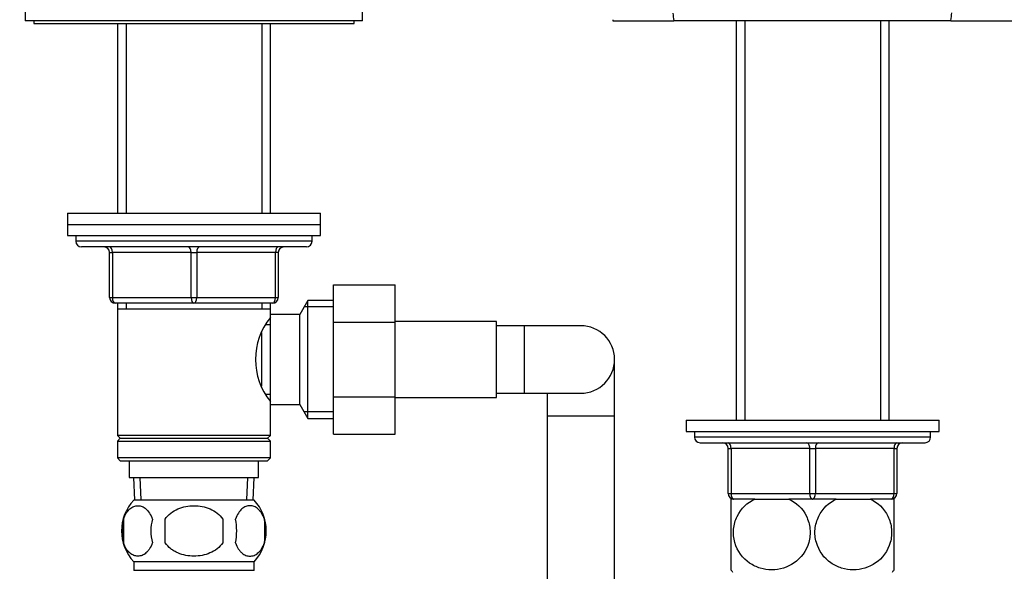
# Model space of a CAD drawing. Units: millimetres. Extents: x 0 to 1478, y 0 to 1758.
# Drawn here: x 594 to 769, y 1083 to 1181 of the extents above; entities that cross this region are included whole.
import ezdxf
from ezdxf import colors
from ezdxf.entities.mleader import LeaderData, LeaderLine
from ezdxf.math import Vec2, Vec3

# ---------------------------------------------------------------- set-up
doc = ezdxf.new("R2010")
doc.units = ezdxf.units.MM
doc.layers.add('DV1_Défaut', color=7, linetype='Continuous')
doc.layers.add('Défaut', color=7, linetype='Continuous')

# ---------------------------------------------------------------- blocks, each defined once
blk = doc.blocks.new('_DOT')
at = {"color": 0}
blk.add_line((0, 0), (-1, 0), dxfattribs=at)
at = {"color": 0, "const_width": 0.333}
blk.add_lwpolyline([(-0.1665, 0, 1), (0.1665, 0, 1)], format="xyb", close=True, dxfattribs=at)
blk = doc.blocks.new('SE')
at = {"layer": 'DV1_Défaut', "color": 7, "linetype": 'Continuous'}
for p, q in [((594.76, 1185.85), (594.76, 1180.35)), ((654.76, 1180.35), (654.76, 1185.85)), ((654.76, 1180.35), (594.76, 1180.35)), ((596.26, 1180.35), (596.26, 1179.85)), ((653.26, 1179.85), (653.26, 1180.35)), ((699.26, 1180.49), (699.26, 1180.35)), ((699.26, 1180.35), (710.09, 1180.35)), ((734.76, 1180.35), (710.09, 1180.35)), ((721.16, 1180.35), (721.16, 1109.35)), ((722.7, 1180.35), (722.7, 1109.35)), ((759.35, 1180.35), (734.76, 1180.35)), ((746.82, 1180.35), (746.82, 1109.35)), ((748.36, 1109.35), (748.36, 1180.35)), ((759.35, 1180.35), (770.26, 1180.35)), ((596.26, 1179.85), (653.26, 1179.85)), ((611.16, 1179.85), (611.16, 1146.15)), ((612.7, 1179.85), (612.7, 1146.15)), ((636.82, 1179.85), (636.82, 1146.15)), ((638.36, 1146.15), (638.36, 1179.85)), ((602.26, 1146.15), (647.26, 1146.15)), ((602.26, 1146.15), (602.26, 1144.15)), ((647.26, 1144.15), (647.26, 1146.15)), ((602.26, 1144.15), (647.26, 1144.15)), ((602.26, 1144.15), (647.26, 1144.15)), ((602.26, 1144.15), (602.26, 1142.15)), ((647.26, 1142.15), (647.26, 1144.15)), ((602.26, 1142.15), (647.26, 1142.15)), ((603.76, 1142.15), (603.76, 1141.15)), ((645.76, 1141.15), (645.76, 1142.15)), ((645.76, 1141.15), (603.76, 1141.15)), ((644.76, 1140.15), (604.76, 1140.15)), ((609.76, 1139.15), (610.26, 1139.15)), ((609.76, 1131.15), (609.76, 1139.15)), ((610.26, 1139.15), (610.26, 1131.15)), ((624.26, 1139.15), (610.26, 1139.15)), ((624.26, 1139.15), (625.26, 1139.15)), ((624.26, 1131.15), (624.26, 1139.15)), ((639.26, 1139.15), (625.26, 1139.15)), ((625.26, 1139.15), (625.26, 1131.15)), ((639.76, 1139.15), (639.26, 1139.15)), ((639.26, 1131.15), (639.26, 1139.15)), ((639.76, 1139.15), (639.76, 1131.15)), ((649.56, 1133.42), (660.56, 1133.42)), ((649.56, 1126.79), (649.56, 1133.42)), ((660.56, 1126.79), (660.56, 1133.42)), ((609.76, 1131.15), (610.26, 1131.15)), ((610.26, 1131.15), (624.26, 1131.15)), ((624.26, 1131.15), (625.26, 1131.15)), ((625.26, 1131.15), (639.26, 1131.15)), ((639.26, 1131.15), (639.76, 1131.15)), ((624.76, 1130.15), (610.76, 1130.15)), ((611.16, 1130.15), (611.16, 1129.15)), ((612.7, 1130.15), (612.7, 1129.15)), ((638.76, 1130.15), (624.76, 1130.15)), ((636.82, 1130.15), (636.82, 1129.15)), ((638.36, 1129.15), (638.36, 1130.15)), ((645, 1130.65), (643.56, 1128.15)), ((649.56, 1129.47), (644.32, 1129.47)), ((645, 1109.65), (645, 1130.65)), ((649.56, 1130.65), (645, 1130.65)), ((611.16, 1129.15), (611.16, 1106.65)), ((611.16, 1129.15), (638.36, 1129.15)), ((638.36, 1128.15), (638.36, 1129.15)), ((638.36, 1112.15), (638.36, 1128.15)), ((643.56, 1128.15), (638.36, 1128.15)), ((643.56, 1112.15), (643.56, 1128.15)), ((638.36, 1126.3), (637.57, 1126.3)), ((649.56, 1126.79), (660.56, 1126.79)), ((649.56, 1113.51), (649.56, 1126.79)), ((678.56, 1126.9), (660.56, 1126.9)), ((660.56, 1113.51), (660.56, 1126.79)), ((678.56, 1113.4), (678.56, 1126.9)), ((683.56, 1126.15), (678.56, 1126.15)), ((683.56, 1114.15), (683.56, 1126.15)), ((693.56, 1126.15), (683.56, 1126.15)), ((636.86, 1115.38), (636.86, 1124.95)), ((699.56, 1110.15), (699.56, 1120.15)), ((637.57, 1114), (638.36, 1114)), ((678.56, 1114.15), (683.56, 1114.15)), ((683.56, 1114.15), (693.56, 1114.15)), ((687.56, 1114.15), (687.56, 1110.15)), ((638.36, 1112.15), (643.56, 1112.15)), ((638.36, 1106.65), (638.36, 1112.15)), ((643.56, 1112.15), (645, 1109.65)), ((649.56, 1113.51), (660.56, 1113.51)), ((649.56, 1106.88), (649.56, 1113.51)), ((660.56, 1106.88), (660.56, 1113.51)), ((660.56, 1113.4), (678.56, 1113.4)), ((649.56, 1110.84), (644.32, 1110.84)), ((687.56, 1110.15), (699.56, 1110.15)), ((687.56, 1110.15), (687.56, 1067.1)), ((699.56, 1067.1), (699.56, 1110.15)), ((645, 1109.65), (649.56, 1109.65)), ((712.26, 1109.35), (757.26, 1109.35)), ((712.26, 1109.35), (712.26, 1107.35)), ((757.26, 1107.35), (757.26, 1109.35)), ((638.36, 1106.65), (611.16, 1106.65)), ((611.16, 1106.65), (611.66, 1106.15)), ((637.86, 1106.15), (638.36, 1106.65)), ((649.56, 1106.88), (660.56, 1106.88)), ((712.26, 1107.35), (757.26, 1107.35)), ((713.76, 1107.35), (713.76, 1106.35)), ((755.76, 1106.35), (755.76, 1107.35)), ((611.66, 1106.15), (611.16, 1105.65)), ((611.16, 1105.65), (638.36, 1105.65)), ((611.16, 1105.65), (611.16, 1102.65)), ((611.66, 1106.15), (637.86, 1106.15)), ((638.36, 1105.65), (637.86, 1106.15)), ((638.36, 1102.65), (638.36, 1105.65)), ((755.76, 1106.35), (713.76, 1106.35)), ((714.76, 1105.35), (754.76, 1105.35)), ((719.76, 1104.35), (720.26, 1104.35)), ((719.76, 1096.35), (719.76, 1104.35)), ((734.26, 1104.35), (720.26, 1104.35)), ((720.26, 1104.35), (720.26, 1096.35)), ((734.26, 1104.35), (735.26, 1104.35)), ((734.26, 1096.35), (734.26, 1104.35)), ((735.26, 1104.35), (735.26, 1096.35)), ((749.26, 1104.35), (735.26, 1104.35)), ((749.26, 1104.35), (749.76, 1104.35)), ((749.26, 1096.35), (749.26, 1104.35)), ((749.76, 1104.35), (749.76, 1096.35)), ((638.36, 1102.65), (611.16, 1102.65)), ((611.16, 1102.65), (611.66, 1102.15)), ((611.66, 1102.15), (637.86, 1102.15)), ((613.26, 1102.15), (613.26, 1099.15)), ((636.26, 1099.15), (636.26, 1102.15)), ((637.86, 1102.15), (638.36, 1102.65)), ((613.26, 1099.15), (636.26, 1099.15)), ((614.04, 1099.15), (614.21, 1095.15)), ((615.37, 1095.21), (615.2, 1099.15)), ((634.14, 1095.21), (634.32, 1099.15)), ((635.3, 1095.15), (635.48, 1099.15)), ((719.76, 1096.35), (720.26, 1096.35)), ((720.26, 1096.35), (734.26, 1096.35)), ((734.26, 1096.35), (735.26, 1096.35)), ((735.26, 1096.35), (749.26, 1096.35)), ((749.26, 1096.35), (749.76, 1096.35)), ((635.46, 1095.15), (614.06, 1095.15)), ((720.76, 1095.35), (720.26, 1095.35)), ((720.26, 1082.76), (720.26, 1095.35)), ((723.3, 1095.35), (720.76, 1095.35)), ((724.48, 1095.35), (723.3, 1095.35)), ((724.48, 1095.35), (730.54, 1095.35)), ((732.26, 1095.35), (730.54, 1095.35)), ((734.76, 1095.35), (732.22, 1095.35)), ((737.3, 1095.35), (734.76, 1095.35)), ((738.98, 1095.35), (737.26, 1095.35)), ((738.98, 1095.35), (745.04, 1095.35)), ((746.22, 1095.35), (745.04, 1095.35)), ((748.76, 1095.35), (746.22, 1095.35)), ((749.26, 1095.35), (748.76, 1095.35)), ((749.26, 1082.76), (749.26, 1095.35)), ((612.24, 1091.78), (612.24, 1087.57)), ((619.63, 1087.57), (619.63, 1091.78)), ((629.88, 1091.78), (629.88, 1087.57)), ((637.28, 1091.78), (637.28, 1087.57)), ((635.46, 1084.2), (614.06, 1084.2)), ((614.06, 1084.2), (614.06, 1082.65)), ((635.46, 1082.65), (635.46, 1084.2)), ((635.46, 1082.65), (614.06, 1082.65))]:
    blk.add_line(p, q, dxfattribs=at)
for centre, radius, start, end in [((783.21, 1190.45), 73.82, 186.8196, 187.8598), ((683.64, 1190.6), 76.4, 352.2937, 353.3634), ((604.76, 1141.15), 1, 180, 270), ((608.76, 1139.15), 1, 0, 90), ((640.76, 1139.15), 1, 90, 180), ((644.76, 1141.15), 1, 270, 0), ((610.76, 1131.15), 1, 180, 270), ((638.76, 1131.15), 1, 270, 0), ((647.46, 1120.15), 11.76, 140.6571, 219.3429), ((693.56, 1120.15), 6, 0, 90), ((693.56, 1120.15), 6, 270, 0), ((714.76, 1106.35), 1, 180, 270), ((718.76, 1104.35), 1, 0, 90), ((750.76, 1104.35), 1, 90, 180), ((754.76, 1106.35), 1, 270, 0), ((720.76, 1096.35), 1, 180, 270), ((748.76, 1096.35), 1, 270, 0), ((619.89, 1089.68), 8, 136.7732, 223.2268), ((629.63, 1089.68), 8, 316.7732, 43.2268), ((620.41, 1089.68), 8.44, 165.5825, 194.4175), ((625.3, 1089.68), 8.21, 165.1718, 194.8282), ((621.83, 1089.68), 10.53, 348.4935, 11.5065), ((628.98, 1089.68), 8.56, 345.7954, 14.2046), ((730.26, 1089.4), 12, 213.5479, 215.936), ((739.26, 1089.4), 12, 324.064, 326.4643)]:
    blk.add_arc(centre, radius, start, end, dxfattribs=at)
for centre, major_axis, start_param, end_param in [((609.76, 1139.15), (0, 1), 4.712389, 6.283185), ((623.76, 1139.15), (0, 1), 4.712389, 6.283185), ((625.76, 1139.15), (0, 1), 0, 1.570796), ((639.76, 1139.15), (0, 1), 0, 1.570796), ((610.76, 1131.15), (0, -1), 4.712389, 6.283185), ((624.76, 1131.15), (0, -1), 4.712389, 6.283185), ((624.76, 1131.15), (0, -1), 0, 1.570796), ((638.76, 1131.15), (0, -1), 0, 1.570796), ((719.76, 1104.35), (0, -1), 1.570796, 3.141593), ((733.76, 1104.35), (0, -1), 1.570796, 3.141593), ((735.76, 1104.35), (0, 1), 0, 1.570796), ((749.76, 1104.35), (0, 1), 0, 1.570796), ((720.76, 1096.35), (0, 1), 1.570796, 3.141593), ((734.76, 1096.35), (0, 1), 1.570796, 3.141593), ((734.76, 1096.35), (0, 1), 3.141593, 4.712389), ((748.76, 1096.35), (0, -1), 0, 1.570796)]:
    blk.add_ellipse(centre, major_axis=major_axis, ratio=0.5, start_param=start_param, end_param=end_param, dxfattribs=at)
for points, knots in [([(730.54, 1095.35), (731.84, 1094.74), (732.97, 1093.71), (734, 1091.59), (734.22, 1090.83), (734.37, 1089.22), (734.3, 1088.41), (733.67, 1086.11), (732.69, 1084.82), (730.31, 1083.17), (728.9, 1082.77), (726.82, 1082.76), (726.12, 1082.86), (724.78, 1083.26), (724.15, 1083.56), (722.34, 1084.8), (721.37, 1086.06), (720.72, 1088.38), (720.64, 1089.18), (720.79, 1090.79), (721.01, 1091.57), (722.03, 1093.67), (723.18, 1094.74), (724.48, 1095.35)], [0, 0, 0, 0, 0.125, 0.125, 0.1875, 0.1875, 0.25, 0.25, 0.375, 0.375, 0.5, 0.5, 0.5625, 0.5625, 0.625, 0.625, 0.75, 0.75, 0.8125, 0.8125, 0.875, 0.875, 1, 1, 1, 1]), ([(745.04, 1095.35), (746.32, 1094.75), (747.48, 1093.68), (748.5, 1091.6), (748.72, 1090.81), (748.87, 1089.22), (748.8, 1088.4), (748.16, 1086.09), (747.18, 1084.81), (744.78, 1083.16), (743.39, 1082.76), (741.29, 1082.77), (740.61, 1082.87), (739.26, 1083.27), (738.61, 1083.58), (736.84, 1084.81), (735.86, 1086.1), (735.22, 1088.38), (735.14, 1089.2), (735.29, 1090.8), (735.51, 1091.57), (736.54, 1093.7), (737.69, 1094.74), (738.98, 1095.35)], [0, 0, 0, 0, 0.125, 0.125, 0.1875, 0.1875, 0.25, 0.25, 0.375, 0.375, 0.5, 0.5, 0.5625, 0.5625, 0.625, 0.625, 0.75, 0.75, 0.8125, 0.8125, 0.875, 0.875, 1, 1, 1, 1]), ([(612.24, 1091.78), (612.37, 1092.19), (612.54, 1092.54), (612.83, 1092.99), (612.93, 1093.13), (613.15, 1093.38), (613.25, 1093.49), (613.59, 1093.78), (613.83, 1093.92), (614.31, 1094.11), (614.55, 1094.15), (615.05, 1094.15), (615.29, 1094.11), (615.65, 1093.97), (615.76, 1093.91), (616, 1093.77), (616.12, 1093.68), (616.45, 1093.39), (616.66, 1093.15), (617.05, 1092.54), (617.22, 1092.19), (617.36, 1091.78)], [0, 0, 0, 0, 0.125, 0.125, 0.1875, 0.1875, 0.25, 0.25, 0.375, 0.375, 0.5, 0.5, 0.625, 0.625, 0.6875, 0.6875, 0.75, 0.75, 0.875, 0.875, 1, 1, 1, 1]), ([(619.63, 1091.78), (620.18, 1092.6), (621, 1093.2), (622.81, 1093.98), (623.78, 1094.15), (625.75, 1094.15), (626.73, 1093.97), (628.52, 1093.2), (629.33, 1092.6), (629.88, 1091.78)], [0, 0, 0, 0, 0.25, 0.25, 0.5, 0.5, 0.75, 0.75, 1, 1, 1, 1]), ([(637.28, 1091.78), (637.14, 1092.19), (636.97, 1092.54), (636.69, 1092.99), (636.58, 1093.13), (636.37, 1093.38), (636.26, 1093.49), (635.93, 1093.78), (635.69, 1093.92), (635.21, 1094.11), (634.96, 1094.15), (634.47, 1094.15), (634.23, 1094.11), (633.87, 1093.97), (633.75, 1093.91), (633.52, 1093.77), (633.4, 1093.68), (633.06, 1093.39), (632.85, 1093.15), (632.46, 1092.54), (632.29, 1092.19), (632.16, 1091.78)], [0, 0, 0, 0, 0.125, 0.125, 0.1875, 0.1875, 0.25, 0.25, 0.375, 0.375, 0.5, 0.5, 0.625, 0.625, 0.6875, 0.6875, 0.75, 0.75, 0.875, 0.875, 1, 1, 1, 1]), ([(617.36, 1087.57), (617.22, 1087.16), (617.05, 1086.81), (616.77, 1086.36), (616.66, 1086.22), (616.45, 1085.97), (616.34, 1085.86), (616.01, 1085.57), (615.77, 1085.43), (615.29, 1085.24), (615.04, 1085.2), (614.55, 1085.2), (614.31, 1085.24), (613.95, 1085.38), (613.83, 1085.44), (613.6, 1085.58), (613.48, 1085.67), (613.15, 1085.96), (612.93, 1086.2), (612.54, 1086.81), (612.37, 1087.16), (612.24, 1087.57)], [0, 0, 0, 0, 0.125, 0.125, 0.1875, 0.1875, 0.25, 0.25, 0.375, 0.375, 0.5, 0.5, 0.625, 0.625, 0.6875, 0.6875, 0.75, 0.75, 0.875, 0.875, 1, 1, 1, 1]), ([(629.88, 1087.57), (629.61, 1087.17), (629.26, 1086.81), (628.49, 1086.2), (628.06, 1085.96), (627.16, 1085.57), (626.7, 1085.43), (625.73, 1085.24), (625.24, 1085.2), (624.27, 1085.2), (623.77, 1085.24), (622.82, 1085.43), (622.35, 1085.57), (621.68, 1085.86), (621.46, 1085.97), (621.03, 1086.22), (620.83, 1086.35), (620.25, 1086.81), (619.91, 1087.17), (619.63, 1087.57)], [0, 0, 0, 0, 0.125, 0.125, 0.25, 0.25, 0.375, 0.375, 0.5, 0.5, 0.625, 0.625, 0.75, 0.75, 0.8125, 0.8125, 0.875, 0.875, 1, 1, 1, 1]), ([(632.16, 1087.57), (632.29, 1087.16), (632.46, 1086.81), (632.75, 1086.36), (632.85, 1086.22), (633.06, 1085.97), (633.17, 1085.86), (633.51, 1085.57), (633.75, 1085.43), (634.23, 1085.24), (634.47, 1085.2), (634.96, 1085.2), (635.21, 1085.24), (635.56, 1085.38), (635.68, 1085.44), (635.92, 1085.58), (636.03, 1085.67), (636.37, 1085.96), (636.58, 1086.2), (636.97, 1086.81), (637.14, 1087.16), (637.28, 1087.57)], [0, 0, 0, 0, 0.125, 0.125, 0.1875, 0.1875, 0.25, 0.25, 0.375, 0.375, 0.5, 0.5, 0.625, 0.625, 0.6875, 0.6875, 0.75, 0.75, 0.875, 0.875, 1, 1, 1, 1])]:
    blk.add_open_spline(points, degree=3, knots=knots, dxfattribs=at)

msp = doc.modelspace()

# ---------------------------------------------------------------- block references
at = {"layer": 'Défaut'}
msp.add_blockref('SE', (0, 0), dxfattribs=at)

# ---------------------------------------------------------------- leaders
at = {"layer": 'Défaut', "color": 7, "linetype": 'Continuous'}
ml = msp.add_multileader_mtext('Standard', dxfattribs=at)
ml.set_content('{\\pxsm0.9;\\fSolid Edge ISO|b1||i0||c0|p34;\\W1.;16/09/2025\\P}', color=256)
ml.set_leader_properties()
ml.set_arrow_properties(name='DOT')
ml.build(insert=Vec2(0, 0))
ml.multileader.update_dxf_attribs({"leader_type": 0, "dogleg_length": 0, "arrow_head_size": 12})
ctx = ml.context
ctx.base_point, ctx.char_height, ctx.arrow_head_size = Vec3(1390.41, 1750.83), 12, 12
notes = []
notes.append((ctx, [(0, (0, 0, 0), (0, 0), (1, 0), 1, [])]))
ctx.mtext.insert = Vec3(1392.41, 1756.83)
for ctx, leaders in notes:
    for number, flags, end, landing, length, lines in leaders:
        leader = LeaderData()
        leader.index, (leader.has_last_leader_line, leader.has_dogleg_vector, leader.attachment_direction) = number, flags
        leader.last_leader_point, leader.dogleg_vector, leader.dogleg_length = Vec3(end), Vec3(landing), length
        for number, points, colour, breaks in lines:
            line = LeaderLine()
            line.index, line.vertices, line.color, line.breaks = number, Vec3.list(points), colors.encode_raw_color(colour), breaks
            leader.lines.append(line)
        ctx.leaders.append(leader)

doc.saveas('drawing.dxf')
